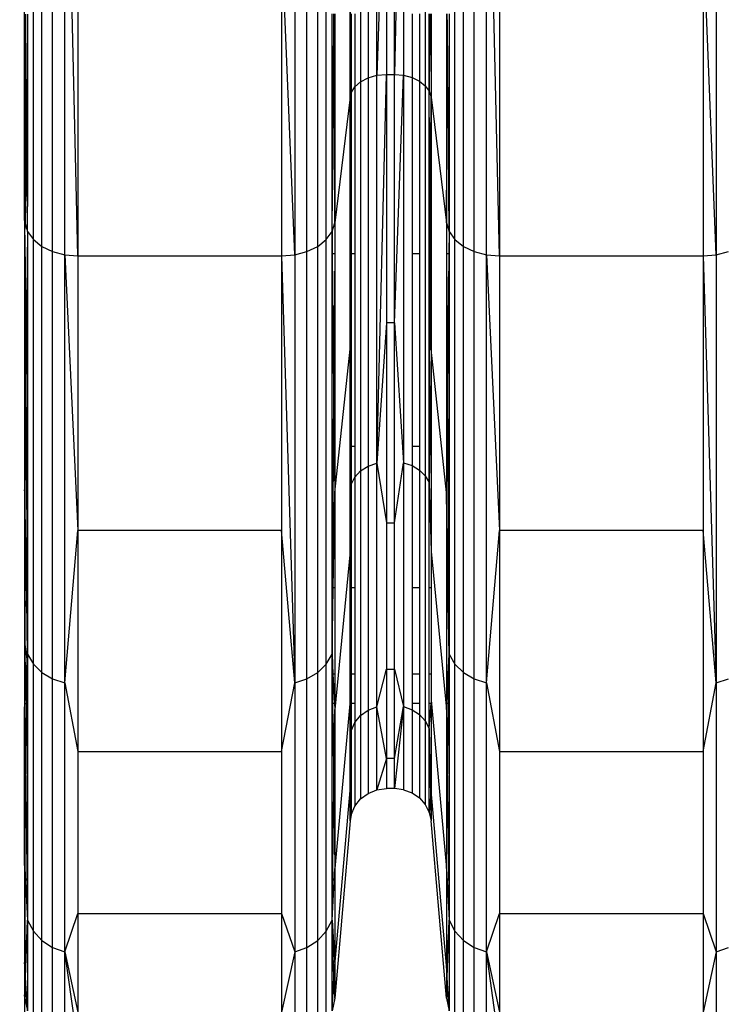
# Model space of a CAD drawing. Units: millimetres. Extents: x -749 to 7759, y 1397 to 8228.
# Drawn here: x 3846 to 3925, y 3859 to 3969 of the extents above; entities that cross this region are included whole.
import ezdxf

# ---------------------------------------------------------------- set-up
doc = ezdxf.new("R2010")
doc.units = ezdxf.units.MM
doc.layers.add('Strefa bezpieczna', color=8, linetype='Continuous')
doc.dimstyles.get("Standard").update_dxf_attribs({"dimtxt": 180, "dimasz": 200, "dimexe": 0.18, "dimexo": 0.0625, "dimgap": 200, "dimtad": 0, "dimtih": 1, "dimtoh": 1, "dimlfac": 0.001, "dimzin": 0, "dimdsep": 46, "dimtxsty": 'Standard', "dimcen": 0.09, "dimse1": 1, "dimse2": 1, "dimadec": 0, "dimazin": 0, "dimtfac": 1, "dimtdec": 4, "dimtofl": 0, "dimtmove": 0, "dimatfit": 3, "dimfxl": 0, "dimtolj": 1, "dimtzin": 0, "dimarcsym": 0})

# ---------------------------------------------------------------- blocks, each defined once
blk = doc.blocks.new('*D1')
at = {"layer": 'Defpoints', "color": 0, "transparency": 16777216}
for p in [(4250.39, 6857.17), (-510.8, 1403.68), (4250.29, 1403.68)]:
    blk.add_point(p, dxfattribs=at)
at = {"layer": 'Strefa bezpieczna', "color": 0, "lineweight": -2, "transparency": 16777216}
for p, q in [((-510.8, 6657.17), (-510.8, 4437.23)), ((-510.8, 1603.68), (-510.8, 3857.23))]:
    blk.add_line(p, q, dxfattribs=at)
at = {"layer": 'Strefa bezpieczna', "color": 0, "transparency": 16777216}
for points in [[(-544.13, 6657.17), (-477.47, 6657.17), (-510.8, 6857.17)], [(-544.13, 1603.68), (-477.47, 1603.68), (-510.8, 1403.68)]]:
    blk.add_solid(points, dxfattribs=at)
at = {"layer": 'Strefa bezpieczna', "color": 0, "transparency": 16777216, "insert": (-510.8, 4147.23), "char_height": 180, "attachment_point": 5}
blk.add_mtext('\\A1;5.45', dxfattribs=at)
blk = doc.blocks.new('*D2')
at = {"layer": 'Defpoints', "color": 0, "transparency": 16777216}
for p in [(3411.55, 5555.58), (462.83, 2763.61), (5451.54, 2763.61)]:
    blk.add_point(p, dxfattribs=at)
at = {"layer": 'Strefa bezpieczna', "color": 0, "lineweight": -2, "transparency": 16777216}
for p, q in [((462.83, 5355.58), (462.83, 4430.15)), ((462.83, 2963.61), (462.83, 3850.15))]:
    blk.add_line(p, q, dxfattribs=at)
at = {"layer": 'Strefa bezpieczna', "color": 0, "transparency": 16777216}
for points in [[(429.49, 5355.58), (496.16, 5355.58), (462.83, 5555.58)], [(429.49, 2963.61), (496.16, 2963.61), (462.83, 2763.61)]]:
    blk.add_solid(points, dxfattribs=at)
at = {"layer": 'Strefa bezpieczna', "color": 0, "transparency": 16777216, "insert": (462.83, 4140.15), "char_height": 180, "attachment_point": 5}
blk.add_mtext('\\A1;2.79', dxfattribs=at)

msp = doc.modelspace()

# ---------------------------------------------------------------- linework, layer by layer
for p, q in [((3884.193, 4019.414), (3884.193, 3962.51)), ((3885.042, 4019.728), (3885.042, 3962.954)), ((3886.031, 3963.233), (3886.031, 4019.926)), ((3889.019, 4019.933), (3888.013, 3963.329)), ((3889.019, 4019.933), (3889.019, 3963.243)), ((3883.132, 4018.529), (3883.007, 3960.766)), ((3891.444, 4019.098), (3891.444, 3962.063)), ((3847.468, 3944.808), (3847.468, 4006.897)), ((3848.423, 3944.04), (3848.423, 4006.354)), ((3849.626, 3943.455), (3849.626, 4005.94)), ((3878.175, 3943.455), (3878.175, 4005.94)), ((3879.378, 3944.04), (3879.378, 4006.354)), ((3880.333, 3944.808), (3880.333, 4006.897)), ((3894.771, 3944.808), (3894.771, 4006.897)), ((3895.726, 3944.04), (3895.726, 4006.354)), ((3896.929, 3943.455), (3896.929, 4005.94)), ((3851.003, 3943.089), (3851.003, 4005.681)), ((3852.469, 3942.964), (3851.003, 4005.681)), ((3876.799, 4005.681), (3876.799, 3943.089)), ((3898.306, 3943.089), (3898.306, 4005.681)), ((3899.772, 3942.964), (3898.306, 4005.681)), ((3924.102, 4005.681), (3924.102, 3943.089)), ((3887.092, 3995.975), (3886.031, 3963.233)), ((3887.092, 3995.975), (3887.092, 3963.329)), ((3888.013, 3963.329), (3888.013, 3995.975)), ((3883.007, 3960.766), (3883.007, 3993.845)), ((3846.483, 3946.96), (3846.483, 3982.369)), ((3852.469, 3979.047), (3852.469, 3942.964)), ((3875.332, 3979.047), (3875.332, 3942.964)), ((3876.799, 3943.089), (3875.332, 3979.047)), ((3899.772, 3979.047), (3899.772, 3942.964)), ((3922.635, 3979.047), (3922.635, 3942.964)), ((3924.102, 3943.089), (3922.635, 3979.047)), ((3846.515, 3970.076), (3846.515, 3959.058)), ((3846.625, 3968.871), (3846.615, 3970.085)), ((3846.819, 3970.103), (3846.819, 3961.814)), ((3880.983, 3945.713), (3880.983, 3970.117)), ((3881.176, 3968.871), (3881.17, 3970.117)), ((3881.287, 3970.117), (3881.287, 3946.699)), ((3883.132, 3970.117), (3883.132, 3961.258)), ((3883.542, 3970.117), (3883.542, 3961.932)), ((3889.963, 3970.117), (3889.963, 3962.992)), ((3890.788, 3970.117), (3890.788, 3962.591)), ((3891.889, 3961.443), (3891.889, 3970.117)), ((3891.945, 3970.117), (3891.889, 3961.443)), ((3892.064, 3970.117), (3892.098, 3960.766)), ((3892.098, 3970.117), (3892.098, 3960.766)), ((3893.818, 3970.117), (3893.818, 3946.699)), ((3893.928, 3968.871), (3893.918, 3970.117)), ((3894.121, 3970.117), (3894.121, 3945.713)), ((3846.567, 3957.232), (3846.625, 3968.871)), ((3846.726, 3956.791), (3846.625, 3968.871)), ((3880.983, 3945.713), (3881.176, 3968.871)), ((3881.287, 3946.699), (3881.176, 3968.871)), ((3893.818, 3946.699), (3893.928, 3968.871)), ((3894.121, 3945.713), (3893.928, 3968.871)), ((3884.193, 3962.51), (3885.042, 3962.954)), ((3885.042, 3962.954), (3886.031, 3963.233)), ((3885.042, 3962.954), (3885.042, 3919.39)), ((3886.031, 3963.233), (3887.092, 3963.329)), ((3886.031, 3919.732), (3887.092, 3963.329)), ((3886.031, 3919.732), (3886.031, 3963.233)), ((3887.092, 3963.329), (3888.013, 3963.329)), ((3887.092, 3963.329), (3887.092, 3935.446)), ((3888.013, 3935.446), (3888.013, 3963.329)), ((3888.013, 3963.329), (3889.019, 3963.243)), ((3888.013, 3935.446), (3889.019, 3963.243)), ((3889.019, 3963.243), (3889.963, 3962.992)), ((3889.019, 3963.243), (3889.019, 3919.744)), ((3889.963, 3962.992), (3890.788, 3962.591)), ((3889.963, 3962.992), (3889.963, 3943.213)), ((3846.819, 3961.814), (3846.726, 3956.791)), ((3846.819, 3961.814), (3846.819, 3948.512)), ((3883.132, 3961.258), (3883.542, 3961.932)), ((3883.542, 3961.932), (3884.193, 3962.51)), ((3883.542, 3961.932), (3883.542, 3943.213)), ((3884.193, 3962.51), (3884.193, 3918.846)), ((3890.788, 3962.591), (3891.444, 3962.063)), ((3890.788, 3962.591), (3890.788, 3943.213)), ((3891.444, 3962.063), (3891.889, 3961.443)), ((3891.444, 3962.063), (3891.444, 3918.299)), ((3883.007, 3960.766), (3881.287, 3946.699)), ((3883.007, 3960.766), (3883.132, 3961.258)), ((3883.007, 3932.515), (3883.132, 3961.258)), ((3883.007, 3932.515), (3883.007, 3960.766)), ((3883.132, 3961.258), (3883.132, 3943.213)), ((3891.889, 3961.443), (3892.098, 3960.766)), ((3891.889, 3943.213), (3891.889, 3961.443)), ((3892.016, 3943.841), (3891.889, 3961.443)), ((3892.016, 3943.841), (3892.098, 3960.766)), ((3892.098, 3960.766), (3893.818, 3946.699)), ((3892.098, 3960.766), (3892.098, 3943.213)), ((3846.515, 3959.058), (3846.567, 3957.232)), ((3846.515, 3959.058), (3846.515, 3946.699)), ((3846.515, 3946.699), (3846.567, 3957.232)), ((3846.567, 3957.232), (3846.669, 3953.695)), ((3846.726, 3956.791), (3846.669, 3953.695)), ((3846.786, 3949.653), (3846.726, 3956.791)), ((3846.669, 3953.695), (3846.539, 3946.62)), ((3846.669, 3953.695), (3846.786, 3949.653)), ((3846.786, 3949.653), (3846.819, 3948.512)), ((3846.819, 3945.713), (3846.819, 3948.512)), ((3846.483, 3946.96), (3846.515, 3946.699)), ((3846.483, 3946.96), (3846.483, 3916.718)), ((3846.515, 3946.699), (3846.539, 3946.62)), ((3846.515, 3945.294), (3846.539, 3946.62)), ((3846.539, 3946.62), (3846.819, 3945.713)), ((3880.983, 3945.713), (3881.287, 3946.699)), ((3881.287, 3946.699), (3881.287, 3943.213)), ((3893.818, 3946.699), (3894.121, 3945.713)), ((3893.818, 3946.699), (3893.818, 3943.213)), ((3846.515, 3945.294), (3846.515, 3934.276)), ((3846.515, 3945.294), (3846.584, 3935.635)), ((3846.819, 3945.713), (3846.747, 3938.825)), ((3846.819, 3945.713), (3847.468, 3944.808)), ((3846.819, 3945.713), (3846.819, 3940.224)), ((3880.333, 3944.808), (3880.983, 3945.713)), ((3880.983, 3943.213), (3880.983, 3945.713)), ((3880.983, 3945.713), (3881.009, 3943.213)), ((3894.121, 3945.713), (3894.096, 3943.213)), ((3894.121, 3945.713), (3894.771, 3944.808)), ((3894.121, 3945.713), (3894.121, 3943.213)), ((3847.468, 3897.166), (3847.468, 3944.808)), ((3847.468, 3944.808), (3848.423, 3944.04)), ((3848.423, 3896.225), (3848.423, 3944.04)), ((3848.423, 3944.04), (3849.626, 3943.455)), ((3878.175, 3943.455), (3879.378, 3944.04)), ((3879.378, 3944.04), (3880.333, 3944.808)), ((3879.378, 3896.225), (3879.378, 3944.04)), ((3880.333, 3897.166), (3880.333, 3944.808)), ((3894.771, 3897.166), (3894.771, 3944.808)), ((3894.771, 3944.808), (3895.726, 3944.04)), ((3895.726, 3896.225), (3895.726, 3944.04)), ((3895.726, 3944.04), (3896.929, 3943.455)), ((3849.626, 3895.508), (3849.626, 3943.455)), ((3849.626, 3943.455), (3851.003, 3943.089)), ((3851.003, 3895.06), (3851.003, 3943.089)), ((3851.003, 3943.089), (3852.469, 3942.964)), ((3851.003, 3943.089), (3852.469, 3912.146)), ((3852.469, 3942.964), (3875.332, 3942.964)), ((3852.469, 3942.964), (3852.469, 3912.146)), ((3875.332, 3942.964), (3876.799, 3943.089)), ((3875.332, 3942.964), (3876.799, 3895.06)), ((3875.332, 3942.964), (3875.332, 3912.146)), ((3876.799, 3943.089), (3878.175, 3943.455)), ((3876.799, 3943.089), (3876.799, 3895.06)), ((3878.175, 3895.508), (3878.175, 3943.455)), ((3881.009, 3943.213), (3880.983, 3943.213)), ((3880.983, 3921.567), (3880.983, 3943.213)), ((3881.287, 3943.213), (3881.009, 3943.213)), ((3881.009, 3943.213), (3881.168, 3927.832)), ((3881.287, 3943.213), (3881.168, 3927.832)), ((3881.287, 3943.213), (3881.287, 3921.567)), ((3883.542, 3943.213), (3883.132, 3943.213)), ((3883.132, 3943.213), (3883.132, 3921.567)), ((3883.542, 3943.213), (3883.542, 3921.567)), ((3890.788, 3943.213), (3889.963, 3943.213)), ((3889.963, 3943.213), (3889.963, 3921.567)), ((3890.788, 3943.213), (3890.788, 3921.567)), ((3892.013, 3943.213), (3891.889, 3943.213)), ((3891.889, 3921.567), (3891.889, 3943.213)), ((3891.889, 3921.567), (3892.013, 3943.213)), ((3892.013, 3943.213), (3892.016, 3943.841)), ((3892.098, 3932.515), (3892.013, 3943.213)), ((3892.098, 3943.213), (3892.013, 3943.213)), ((3892.098, 3943.213), (3892.098, 3932.515)), ((3894.096, 3943.213), (3893.818, 3943.213)), ((3893.818, 3943.213), (3893.818, 3921.567)), ((3893.818, 3943.213), (3893.936, 3927.832)), ((3894.096, 3943.213), (3893.936, 3927.832)), ((3894.121, 3943.213), (3894.096, 3943.213)), ((3894.121, 3943.213), (3894.121, 3921.567)), ((3896.929, 3895.508), (3896.929, 3943.455)), ((3896.929, 3943.455), (3898.306, 3943.089)), ((3898.306, 3895.06), (3898.306, 3943.089)), ((3898.306, 3943.089), (3899.772, 3942.964)), ((3898.306, 3943.089), (3899.772, 3912.146)), ((3899.772, 3942.964), (3922.635, 3942.964)), ((3899.772, 3942.964), (3899.772, 3912.146)), ((3922.635, 3942.964), (3924.102, 3943.089)), ((3922.635, 3942.964), (3924.102, 3895.06)), ((3922.635, 3942.964), (3922.635, 3912.146)), ((3924.102, 3943.089), (3925.478, 3943.455)), ((3924.102, 3943.089), (3924.102, 3895.06)), ((3846.747, 3938.825), (3846.819, 3940.224)), ((3846.819, 3940.224), (3846.819, 3922.853)), ((3846.584, 3935.635), (3846.747, 3938.825)), ((3846.747, 3938.825), (3846.633, 3927.832)), ((3846.515, 3934.276), (3846.584, 3935.635)), ((3846.584, 3935.635), (3846.633, 3927.832)), ((3887.092, 3935.446), (3886.031, 3919.732)), ((3887.092, 3935.446), (3887.092, 3913.014)), ((3888.013, 3935.446), (3887.092, 3935.446)), ((3888.013, 3913.014), (3888.013, 3935.446)), ((3888.013, 3935.446), (3889.019, 3919.744)), ((3846.515, 3934.276), (3846.515, 3925.411)), ((3881.287, 3916.419), (3883.007, 3932.515)), ((3883.007, 3909.785), (3883.007, 3932.515)), ((3883.007, 3932.515), (3883.132, 3917.312)), ((3892.098, 3932.515), (3891.945, 3921.567)), ((3893.818, 3916.419), (3892.098, 3932.515)), ((3892.098, 3932.515), (3892.098, 3921.567)), ((3846.633, 3927.832), (3846.601, 3924.689)), ((3846.633, 3927.832), (3846.656, 3924.224)), ((3881.168, 3927.832), (3881.129, 3921.567)), ((3881.168, 3927.832), (3881.233, 3921.567)), ((3893.936, 3927.832), (3893.871, 3921.567)), ((3893.936, 3927.832), (3893.975, 3921.567)), ((3846.515, 3925.411), (3846.601, 3924.689)), ((3846.515, 3925.411), (3846.515, 3916.419)), ((3846.601, 3924.689), (3846.515, 3916.419)), ((3846.601, 3924.689), (3846.656, 3924.224)), ((3846.656, 3924.224), (3846.819, 3922.853)), ((3846.656, 3924.224), (3846.778, 3904.71)), ((3846.819, 3922.853), (3846.819, 3904.92)), ((3880.983, 3905.714), (3880.983, 3921.567)), ((3881.129, 3921.567), (3880.983, 3921.567)), ((3881.129, 3921.567), (3881.03, 3905.714)), ((3881.233, 3921.567), (3881.129, 3921.567)), ((3881.233, 3921.567), (3881.287, 3916.419)), ((3881.287, 3921.567), (3881.233, 3921.567)), ((3881.287, 3921.567), (3881.287, 3916.419)), ((3883.542, 3921.567), (3883.132, 3921.567)), ((3883.132, 3921.567), (3883.132, 3917.312)), ((3883.542, 3921.567), (3883.542, 3918.137)), ((3890.788, 3921.567), (3889.963, 3921.567)), ((3889.963, 3921.567), (3889.963, 3919.436)), ((3890.788, 3921.567), (3890.788, 3918.945)), ((3891.889, 3917.539), (3891.889, 3921.567)), ((3891.945, 3921.567), (3891.889, 3917.539)), ((3891.945, 3921.567), (3891.889, 3921.567)), ((3892.098, 3921.567), (3891.945, 3921.567)), ((3892.098, 3921.567), (3892.098, 3909.785)), ((3893.818, 3921.567), (3893.818, 3916.419)), ((3893.871, 3921.567), (3893.818, 3916.419)), ((3893.871, 3921.567), (3893.818, 3921.567)), ((3893.975, 3921.567), (3893.871, 3921.567)), ((3894.121, 3921.567), (3893.975, 3921.567)), ((3893.975, 3921.567), (3894.075, 3905.714)), ((3894.121, 3921.567), (3894.121, 3905.714)), ((3885.042, 3919.39), (3886.031, 3919.732)), ((3886.031, 3919.732), (3887.092, 3913.014)), ((3886.031, 3892.386), (3886.031, 3919.732)), ((3888.013, 3913.014), (3889.019, 3919.744)), ((3889.019, 3919.744), (3889.963, 3919.436)), ((3889.019, 3919.744), (3889.019, 3892.399)), ((3883.542, 3918.137), (3884.193, 3918.846)), ((3884.193, 3918.846), (3885.042, 3919.39)), ((3884.193, 3918.846), (3884.193, 3891.398)), ((3885.042, 3919.39), (3885.042, 3892.004)), ((3889.963, 3919.436), (3890.788, 3918.945)), ((3889.963, 3919.436), (3889.963, 3905.714)), ((3890.788, 3918.945), (3891.444, 3918.299)), ((3890.788, 3918.945), (3890.788, 3905.714)), ((3883.132, 3917.312), (3883.542, 3918.137)), ((3883.542, 3918.137), (3883.542, 3905.714)), ((3891.444, 3918.299), (3891.889, 3917.539)), ((3891.444, 3918.299), (3891.444, 3890.787)), ((3891.889, 3917.539), (3892.098, 3909.785)), ((3891.889, 3905.714), (3891.889, 3917.539)), ((3846.515, 3916.419), (3846.483, 3916.718)), ((3846.483, 3916.718), (3846.483, 3892.388)), ((3846.515, 3916.419), (3846.515, 3903.34)), ((3846.716, 3904.388), (3846.515, 3916.419)), ((3881.108, 3905.714), (3881.287, 3916.419)), ((3881.287, 3916.419), (3881.287, 3905.714)), ((3883.007, 3909.785), (3883.132, 3917.312)), ((3883.132, 3917.312), (3883.132, 3905.714)), ((3893.997, 3905.714), (3893.818, 3916.419)), ((3893.818, 3916.419), (3893.818, 3905.714)), ((3851.003, 3895.06), (3852.469, 3912.146)), ((3852.469, 3912.146), (3852.469, 3887.353)), ((3875.332, 3912.146), (3852.469, 3912.146)), ((3875.332, 3912.146), (3875.332, 3887.353)), ((3876.799, 3895.06), (3875.332, 3912.146)), ((3887.092, 3913.014), (3888.013, 3913.014)), ((3887.092, 3913.014), (3887.092, 3896.584)), ((3888.013, 3896.584), (3888.013, 3913.014)), ((3898.306, 3895.06), (3899.772, 3912.146)), ((3899.772, 3912.146), (3899.772, 3887.353)), ((3922.635, 3912.146), (3899.772, 3912.146)), ((3922.635, 3912.146), (3922.635, 3887.353)), ((3924.102, 3895.06), (3922.635, 3912.146)), ((3883.007, 3909.785), (3881.287, 3892.059)), ((3883.007, 3893.138), (3883.007, 3909.785)), ((3892.098, 3909.785), (3893.818, 3892.059)), ((3892.098, 3909.785), (3892.098, 3905.714)), ((3880.983, 3898.274), (3880.983, 3905.714)), ((3880.983, 3898.274), (3881.108, 3905.714)), ((3881.03, 3905.714), (3880.983, 3898.274)), ((3881.03, 3905.714), (3880.983, 3905.714)), ((3881.108, 3905.714), (3881.03, 3905.714)), ((3881.287, 3905.714), (3881.108, 3905.714)), ((3881.287, 3905.714), (3881.287, 3896.043)), ((3883.542, 3905.714), (3883.132, 3905.714)), ((3883.132, 3905.714), (3883.132, 3896.043)), ((3883.542, 3905.714), (3883.542, 3896.043)), ((3890.788, 3905.714), (3889.963, 3905.714)), ((3889.963, 3905.714), (3889.963, 3896.043)), ((3890.788, 3905.714), (3890.788, 3896.043)), ((3892.098, 3905.714), (3891.889, 3905.714)), ((3891.889, 3896.043), (3891.889, 3905.714)), ((3892.098, 3905.714), (3892.098, 3896.043)), ((3893.997, 3905.714), (3893.818, 3905.714)), ((3893.818, 3905.714), (3893.818, 3896.043)), ((3894.121, 3898.274), (3893.997, 3905.714)), ((3894.075, 3905.714), (3893.997, 3905.714)), ((3894.075, 3905.714), (3894.121, 3898.274)), ((3894.121, 3905.714), (3894.075, 3905.714)), ((3894.121, 3905.714), (3894.121, 3898.274)), ((3846.515, 3903.34), (3846.716, 3904.388)), ((3846.716, 3904.388), (3846.778, 3904.71)), ((3846.819, 3898.274), (3846.716, 3904.388)), ((3846.778, 3904.71), (3846.819, 3904.92)), ((3846.778, 3904.71), (3846.819, 3898.274)), ((3846.819, 3904.92), (3846.819, 3898.274)), ((3846.515, 3903.34), (3846.515, 3899.38)), ((3846.515, 3899.38), (3846.778, 3897.453)), ((3846.515, 3899.38), (3846.515, 3898.049)), ((3846.702, 3895.892), (3846.515, 3898.049)), ((3846.515, 3898.049), (3846.515, 3894.066)), ((3846.778, 3897.453), (3846.819, 3898.274)), ((3846.819, 3898.274), (3846.806, 3897.254)), ((3846.819, 3898.274), (3847.468, 3897.166)), ((3880.333, 3897.166), (3880.983, 3898.274)), ((3880.983, 3896.043), (3880.983, 3898.274)), ((3880.983, 3898.274), (3881.092, 3896.043)), ((3880.983, 3898.274), (3881.011, 3896.043)), ((3894.012, 3896.043), (3894.121, 3898.274)), ((3894.093, 3896.043), (3894.121, 3898.274)), ((3894.121, 3898.274), (3894.771, 3897.166)), ((3894.121, 3898.274), (3894.121, 3896.043)), ((3846.702, 3895.892), (3846.778, 3897.453)), ((3846.778, 3897.453), (3846.806, 3897.254)), ((3846.78, 3895.215), (3846.819, 3897.159)), ((3846.806, 3897.254), (3846.819, 3897.159)), ((3846.819, 3897.159), (3846.819, 3895.382)), ((3847.468, 3867.216), (3847.468, 3897.166)), ((3847.468, 3897.166), (3848.423, 3896.225)), ((3879.378, 3896.225), (3880.333, 3897.166)), ((3880.333, 3867.216), (3880.333, 3897.166)), ((3886.031, 3892.386), (3887.092, 3896.584)), ((3887.092, 3896.584), (3888.013, 3896.584)), ((3887.092, 3896.584), (3887.092, 3886.562)), ((3888.013, 3886.562), (3888.013, 3896.584)), ((3888.013, 3896.584), (3889.019, 3892.399)), ((3894.771, 3867.216), (3894.771, 3897.166)), ((3894.771, 3897.166), (3895.726, 3896.225)), ((3846.639, 3894.605), (3846.702, 3895.892)), ((3846.78, 3895.215), (3846.702, 3895.892)), ((3848.423, 3866.167), (3848.423, 3896.225)), ((3848.423, 3896.225), (3849.626, 3895.508)), ((3849.626, 3865.367), (3849.626, 3895.508)), ((3849.626, 3895.508), (3851.003, 3895.06)), ((3876.799, 3895.06), (3878.175, 3895.508)), ((3878.175, 3895.508), (3879.378, 3896.225)), ((3878.175, 3865.367), (3878.175, 3895.508)), ((3879.378, 3866.167), (3879.378, 3896.225)), ((3880.983, 3892.793), (3880.983, 3896.043)), ((3881.011, 3896.043), (3880.983, 3896.043)), ((3881.092, 3896.043), (3881.011, 3896.043)), ((3881.011, 3896.043), (3881.052, 3892.793)), ((3881.287, 3896.043), (3881.092, 3896.043)), ((3881.092, 3896.043), (3881.251, 3892.793)), ((3881.287, 3896.043), (3881.287, 3892.793)), ((3883.542, 3896.043), (3883.132, 3896.043)), ((3883.132, 3896.043), (3883.132, 3892.793)), ((3883.542, 3896.043), (3883.542, 3892.793)), ((3890.788, 3896.043), (3889.963, 3896.043)), ((3889.963, 3896.043), (3889.963, 3892.793)), ((3890.788, 3896.043), (3890.788, 3892.793)), ((3892.098, 3896.043), (3891.889, 3896.043)), ((3891.889, 3892.793), (3891.889, 3896.043)), ((3892.098, 3896.043), (3892.098, 3893.138)), ((3894.012, 3896.043), (3893.818, 3896.043)), ((3893.818, 3896.043), (3893.818, 3892.793)), ((3893.854, 3892.793), (3894.012, 3896.043)), ((3894.093, 3896.043), (3894.012, 3896.043)), ((3894.052, 3892.793), (3894.093, 3896.043)), ((3894.121, 3896.043), (3894.093, 3896.043)), ((3894.121, 3896.043), (3894.121, 3892.793)), ((3895.726, 3866.167), (3895.726, 3896.225)), ((3895.726, 3896.225), (3896.929, 3895.508)), ((3896.929, 3865.367), (3896.929, 3895.508)), ((3896.929, 3895.508), (3898.306, 3895.06)), ((3924.102, 3895.06), (3925.478, 3895.508)), ((3846.515, 3894.066), (3846.639, 3894.605)), ((3846.548, 3892.739), (3846.639, 3894.605)), ((3846.639, 3894.605), (3846.766, 3895.155)), ((3846.749, 3892.765), (3846.778, 3895.024)), ((3846.766, 3895.155), (3846.78, 3895.215)), ((3846.778, 3895.024), (3846.766, 3895.155)), ((3846.819, 3894.551), (3846.778, 3895.024)), ((3846.78, 3895.215), (3846.819, 3895.382)), ((3846.819, 3895.382), (3846.819, 3894.551)), ((3846.819, 3894.551), (3846.819, 3892.774)), ((3851.003, 3864.867), (3851.003, 3895.06)), ((3851.003, 3895.06), (3852.469, 3887.353)), ((3875.332, 3887.353), (3876.799, 3895.06)), ((3876.799, 3895.06), (3876.799, 3864.867)), ((3898.306, 3864.867), (3898.306, 3895.06)), ((3898.306, 3895.06), (3899.772, 3887.353)), ((3922.635, 3887.353), (3924.102, 3895.06)), ((3924.102, 3895.06), (3924.102, 3864.867)), ((3846.515, 3894.066), (3846.515, 3892.735)), ((3846.483, 3892.388), (3846.515, 3892.059)), ((3846.483, 3874.568), (3846.483, 3892.388)), ((3846.515, 3892.735), (3846.548, 3892.739)), ((3846.515, 3892.059), (3846.548, 3892.739)), ((3846.515, 3892.735), (3846.515, 3892.059)), ((3846.548, 3892.739), (3846.749, 3892.765)), ((3846.628, 3883.222), (3846.749, 3892.765)), ((3846.749, 3892.765), (3846.819, 3892.774)), ((3846.819, 3892.774), (3846.819, 3868.452)), ((3880.983, 3868.452), (3880.983, 3892.793)), ((3880.983, 3892.793), (3881.052, 3892.793)), ((3881.052, 3892.793), (3881.173, 3883.222)), ((3881.052, 3892.793), (3881.251, 3892.793)), ((3881.251, 3892.793), (3881.287, 3892.059)), ((3881.251, 3892.793), (3881.287, 3892.793)), ((3883.007, 3893.138), (3881.287, 3874.217)), ((3881.287, 3892.793), (3881.287, 3892.059)), ((3883.007, 3882.983), (3883.007, 3893.138)), ((3883.007, 3893.138), (3883.132, 3889.687)), ((3883.132, 3892.793), (3883.542, 3892.793)), ((3883.132, 3892.793), (3883.132, 3889.687)), ((3883.542, 3892.793), (3883.542, 3890.607)), ((3885.042, 3892.004), (3886.031, 3892.386)), ((3886.031, 3883.058), (3886.031, 3892.386)), ((3887.092, 3886.562), (3886.031, 3892.386)), ((3888.013, 3886.562), (3889.019, 3892.399)), ((3889.019, 3892.399), (3888.013, 3883.193)), ((3889.019, 3892.399), (3889.963, 3892.056)), ((3889.019, 3892.399), (3889.019, 3883.072)), ((3889.963, 3892.793), (3890.788, 3892.793)), ((3889.963, 3892.793), (3889.963, 3892.056)), ((3890.788, 3892.793), (3890.788, 3891.508)), ((3891.889, 3892.793), (3892.098, 3892.793)), ((3891.889, 3889.94), (3891.889, 3892.793)), ((3891.889, 3889.94), (3892.098, 3892.793)), ((3892.098, 3893.138), (3893.818, 3874.217)), ((3892.098, 3893.138), (3892.098, 3892.793)), ((3892.098, 3892.793), (3892.098, 3882.983)), ((3893.818, 3892.793), (3893.818, 3892.059)), ((3893.818, 3892.059), (3893.854, 3892.793)), ((3893.818, 3892.793), (3893.854, 3892.793)), ((3893.854, 3892.793), (3894.052, 3892.793)), ((3893.931, 3883.222), (3894.052, 3892.793)), ((3894.052, 3892.793), (3894.121, 3892.793)), ((3894.121, 3892.793), (3894.121, 3868.452)), ((3846.515, 3892.059), (3846.515, 3874.217)), ((3846.515, 3892.059), (3846.628, 3883.222)), ((3881.173, 3883.222), (3881.287, 3892.059)), ((3881.287, 3892.059), (3881.287, 3874.217)), ((3883.542, 3890.607), (3884.193, 3891.398)), ((3884.193, 3891.398), (3885.042, 3892.004)), ((3884.193, 3891.398), (3884.193, 3882.036)), ((3885.042, 3892.004), (3885.042, 3882.664)), ((3889.963, 3892.056), (3890.788, 3891.508)), ((3889.963, 3892.056), (3889.963, 3882.717)), ((3890.788, 3891.508), (3891.444, 3890.787)), ((3890.788, 3891.508), (3890.788, 3882.149)), ((3893.818, 3892.059), (3893.818, 3874.217)), ((3893.818, 3892.059), (3893.931, 3883.222)), ((3883.132, 3889.687), (3883.542, 3890.607)), ((3883.542, 3890.607), (3883.542, 3881.217)), ((3891.444, 3890.787), (3891.889, 3889.94)), ((3891.444, 3890.787), (3891.444, 3881.404)), ((3891.889, 3880.526), (3891.889, 3889.94)), ((3892.098, 3882.983), (3891.889, 3889.94)), ((3891.889, 3889.94), (3892.042, 3882.329)), ((3883.007, 3882.983), (3883.132, 3889.687)), ((3883.132, 3889.687), (3883.04, 3882.26)), ((3883.132, 3889.687), (3883.132, 3880.264)), ((3852.469, 3887.353), (3875.332, 3887.353)), ((3852.469, 3887.353), (3852.469, 3869.194)), ((3875.332, 3887.353), (3875.332, 3869.194)), ((3887.092, 3886.562), (3886.031, 3883.058)), ((3888.013, 3886.562), (3887.092, 3886.562)), ((3887.092, 3886.562), (3887.092, 3883.193)), ((3888.013, 3883.193), (3888.013, 3886.562)), ((3899.772, 3887.353), (3922.635, 3887.353)), ((3899.772, 3887.353), (3899.772, 3869.194)), ((3922.635, 3887.353), (3922.635, 3869.194)), ((3846.515, 3874.217), (3846.628, 3883.222)), ((3846.628, 3883.222), (3846.819, 3868.452)), ((3880.983, 3868.452), (3881.173, 3883.222)), ((3881.173, 3883.222), (3881.287, 3874.217)), ((3881.287, 3863.333), (3883.007, 3882.983)), ((3883.007, 3879.57), (3883.007, 3882.983)), ((3883.007, 3882.983), (3883.04, 3882.26)), ((3883.04, 3882.26), (3883.007, 3879.57)), ((3884.193, 3882.036), (3885.042, 3882.664)), ((3885.042, 3882.664), (3886.031, 3883.058)), ((3886.031, 3883.058), (3887.092, 3883.193)), ((3888.013, 3883.193), (3887.092, 3883.193)), ((3889.019, 3883.072), (3888.013, 3883.193)), ((3889.019, 3883.072), (3889.963, 3882.717)), ((3889.963, 3882.717), (3890.788, 3882.149)), ((3890.788, 3882.149), (3891.444, 3881.404)), ((3892.042, 3882.329), (3891.889, 3880.526)), ((3892.098, 3882.983), (3892.042, 3882.329)), ((3892.042, 3882.329), (3892.098, 3879.57)), ((3893.818, 3863.333), (3892.098, 3882.983)), ((3892.098, 3882.983), (3892.098, 3879.57)), ((3893.818, 3874.217), (3893.931, 3883.222)), ((3893.931, 3883.222), (3894.121, 3868.452)), ((3883.132, 3880.264), (3883.542, 3881.217)), ((3883.542, 3881.217), (3884.193, 3882.036)), ((3891.444, 3881.404), (3891.889, 3880.526)), ((3883.132, 3880.264), (3883.007, 3879.57)), ((3891.889, 3880.526), (3892.098, 3879.57)), ((3883.007, 3879.57), (3881.287, 3859.675)), ((3893.818, 3859.675), (3892.098, 3879.57)), ((3846.483, 3874.568), (3846.515, 3874.217)), ((3846.483, 3874.568), (3846.483, 3863.698)), ((3846.515, 3874.217), (3846.819, 3868.452)), ((3846.515, 3874.217), (3846.515, 3863.333)), ((3880.983, 3868.452), (3881.287, 3874.217)), ((3881.287, 3874.217), (3881.287, 3863.333)), ((3893.818, 3874.217), (3894.121, 3868.452)), ((3893.818, 3874.217), (3893.818, 3863.333)), ((3851.003, 3864.867), (3852.469, 3869.194)), ((3852.469, 3869.194), (3875.332, 3869.194)), ((3852.469, 3869.194), (3852.469, 3858.116)), ((3875.332, 3869.194), (3876.799, 3864.867)), ((3875.332, 3869.194), (3875.332, 3858.116)), ((3898.306, 3864.867), (3899.772, 3869.194)), ((3899.772, 3869.194), (3922.635, 3869.194)), ((3899.772, 3869.194), (3899.772, 3858.116)), ((3922.635, 3869.194), (3924.102, 3864.867)), ((3922.635, 3869.194), (3922.635, 3858.116)), ((3846.819, 3868.452), (3846.515, 3863.333)), ((3846.595, 3861.996), (3846.819, 3868.452)), ((3846.819, 3868.452), (3847.468, 3867.216)), ((3846.819, 3868.452), (3846.819, 3858.281)), ((3880.333, 3867.216), (3880.983, 3868.452)), ((3880.983, 3858.281), (3880.983, 3868.452)), ((3880.983, 3868.452), (3881.287, 3863.333)), ((3881.206, 3861.996), (3880.983, 3868.452)), ((3894.121, 3868.452), (3893.818, 3863.333)), ((3893.898, 3861.996), (3894.121, 3868.452)), ((3894.121, 3868.452), (3894.771, 3867.216)), ((3894.121, 3868.452), (3894.121, 3858.281)), ((3847.468, 3857.001), (3847.468, 3867.216)), ((3847.468, 3867.216), (3848.423, 3866.167)), ((3879.378, 3866.167), (3880.333, 3867.216)), ((3880.333, 3857.001), (3880.333, 3867.216)), ((3894.771, 3857.001), (3894.771, 3867.216)), ((3894.771, 3867.216), (3895.726, 3866.167)), ((3848.423, 3855.914), (3848.423, 3866.167)), ((3848.423, 3866.167), (3849.626, 3865.367)), ((3878.175, 3865.367), (3879.378, 3866.167)), ((3879.378, 3855.914), (3879.378, 3866.167)), ((3895.726, 3855.914), (3895.726, 3866.167)), ((3895.726, 3866.167), (3896.929, 3865.367)), ((3849.626, 3855.087), (3849.626, 3865.367)), ((3849.626, 3865.367), (3851.003, 3864.867)), ((3851.003, 3854.569), (3851.003, 3864.867)), ((3851.003, 3864.867), (3852.469, 3858.116)), ((3852.469, 3854.393), (3851.003, 3864.867)), ((3876.799, 3864.867), (3875.332, 3858.116)), ((3876.799, 3864.867), (3878.175, 3865.367)), ((3876.799, 3864.867), (3876.799, 3854.569)), ((3878.175, 3855.087), (3878.175, 3865.367)), ((3896.929, 3855.087), (3896.929, 3865.367)), ((3896.929, 3865.367), (3898.306, 3864.867)), ((3898.306, 3854.569), (3898.306, 3864.867)), ((3898.306, 3864.867), (3899.772, 3858.116)), ((3899.772, 3854.393), (3898.306, 3864.867)), ((3924.102, 3864.867), (3922.635, 3858.116)), ((3924.102, 3864.867), (3925.478, 3865.367)), ((3924.102, 3864.867), (3924.102, 3854.569)), ((3846.515, 3863.333), (3846.483, 3863.698)), ((3846.483, 3863.698), (3846.483, 3860.045)), ((3846.515, 3863.333), (3846.515, 3859.675)), ((3846.595, 3861.996), (3846.515, 3863.333)), ((3881.206, 3861.996), (3881.287, 3863.333)), ((3881.287, 3863.333), (3881.287, 3859.675)), ((3893.818, 3863.333), (3893.818, 3859.675)), ((3893.898, 3861.996), (3893.818, 3863.333)), ((3846.515, 3859.675), (3846.595, 3861.996)), ((3846.819, 3858.281), (3846.595, 3861.996)), ((3880.983, 3858.281), (3881.206, 3861.996)), ((3881.287, 3859.675), (3881.206, 3861.996)), ((3893.818, 3859.675), (3893.898, 3861.996)), ((3894.121, 3858.281), (3893.898, 3861.996)), ((3846.515, 3859.675), (3846.483, 3860.045)), ((3846.483, 3860.045), (3846.483, 3776.516)), ((3846.515, 3859.675), (3846.819, 3858.281)), ((3881.287, 3859.675), (3880.983, 3858.281)), ((3893.818, 3859.675), (3894.121, 3858.281))]:
    msp.add_line(p, q)

# ---------------------------------------------------------------- dimensions: what is measured, and where the dimension line sits
at = {"layer": 'Strefa bezpieczna'}
for base, p1, p2, picture, middle in [((-510.801, 1403.677), (4250.389, 6857.168), (4250.29, 1403.677), '*D1', (-510.801, 4147.229)), ((462.827, 2763.606), (3411.545, 5555.58), (5451.545, 2763.606), '*D2', (462.827, 4140.145))]:
    dim = msp.add_linear_dim(base=base, p1=p1, p2=p2, angle=90, dimstyle='Standard', dxfattribs=at)
    dim.commit()
    dim.dimension.update_dxf_attribs({"geometry": picture, "text_midpoint": middle, "dimtype": 160})

doc.saveas('drawing.dxf')
